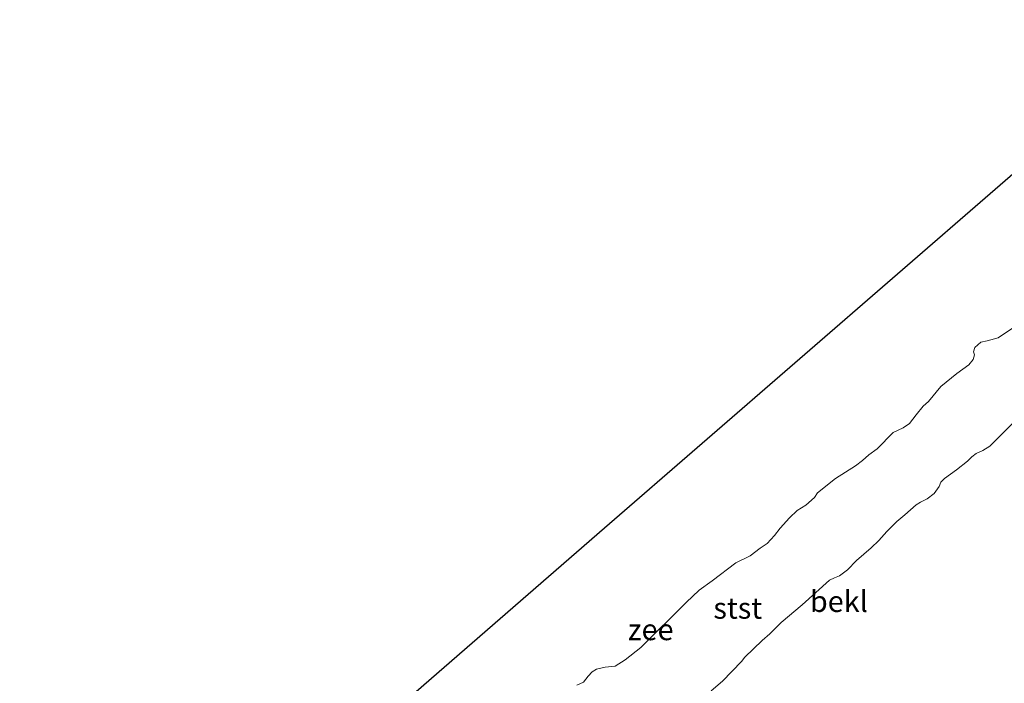
# Model space of a CAD drawing. Units: metres. Extents: x 130621 to 140000, y 550750 to 556907.
# Drawn here: x 135492 to 135608, y 553060 to 553139 of the extents above; entities that cross this region are included whole.
import ezdxf
from ezdxf.enums import TextEntityAlignment as Align

# ---------------------------------------------------------------- set-up
doc = ezdxf.new("R2010")
doc.units = ezdxf.units.M
doc.layers.add('B-ME-KG-KADASTRAAL-OPNAMEDTMGRENS-L-B1', color=10, linetype='Continuous')
for name, color, linetype, lineweight in [('B-ME-OB-BEKLEDING-GV-B6', 253, 'Continuous', 18), ('B-ME-OB-WATERLIJN-L-B1', 133, 'OB-WATERLIJN', 18), ('B-ME-OG-WATER-GV-B6', 153, 'Continuous', 18)]:
    doc.layers.add(name, color=color, linetype=linetype, lineweight=lineweight)
doc.styles.add('NLCS-ISO', font='NLCS-ISO.TTF')
doc.linetypes.add('OB-WATERLIJN', pattern='A,10,[32,NLCS.SHX,S=2,R=0,X=0,Y=0],-12', length=22)

msp = doc.modelspace()

# ---------------------------------------------------------------- linework, layer by layer
at = {"layer": 'B-ME-KG-KADASTRAAL-OPNAMEDTMGRENS-L-B1'}
msp.add_polyline3d([(135491.577, 553018.779, -0.93), (135526.101, 553048.705, -0.93), (135560.678, 553078.751, -0.93), (135595.267, 553108.747, -0.93), (135629.913, 553138.735, -0.93)], dxfattribs=at)
at = {"layer": 'B-ME-OB-BEKLEDING-GV-B6'}
for points in [[(135557.4037, 553060.1456, -0.93), (135558.1693, 553060.496, -0.93), (135558.7355, 553061.2276, -0.93), (135559.2006, 553061.718, -0.93), (135559.7094, 553062.0531, -0.93), (135560.7565, 553062.2858, -0.93), (135561.9254, 553062.3918, -0.93), (135563.1162, 553063.1596, -0.93), (135564.9451, 553064.6052, -0.93), (135570.2986, 553069.9335, -0.93), (135571.8378, 553071.387, -0.93), (135573.3842, 553072.4737, -0.93), (135576.1895, 553074.5927, -0.93), (135577.896, 553075.4186, -0.93), (135579.0642, 553076.3471, -0.93), (135579.8728, 553076.9016, -0.93), (135580.7429, 553077.8178, -0.93), (135581.4387, 553078.7124, -0.93), (135582.5303, 553079.9092, -0.93), (135583.446, 553080.7874, -0.93), (135584.4394, 553081.4111, -0.93), (135585.4692, 553082.336, -0.93), (135585.8402, 553082.8611, -0.93), (135587.9498, 553084.5484, -0.93), (135590.3229, 553086.0639, -0.93), (135591.1514, 553086.6999, -0.93), (135591.8994, 553087.3695, -0.93), (135592.8779, 553088.0702, -0.93), (135594.7893, 553089.9727, -0.93), (135595.9647, 553090.5344, -0.93), (135596.7152, 553091.0518, -0.93), (135597.4689, 553092.0734, -0.93), (135598.3272, 553093.108, -0.93), (135598.9497, 553093.6695, -0.93), (135600.3868, 553095.4209, -0.93), (135602.3054, 553096.9566, -0.93), (135603.7028, 553097.9923, -0.93), (135604.2268, 553098.6234, -0.93), (135604.3853, 553099.1713, -0.93), (135604.2715, 553099.4977, -0.93), (135604.4205, 553100.0118, -0.93), (135605.1475, 553100.6761, -0.93), (135605.8692, 553100.8086, -0.93), (135607.1887, 553101.1729, -0.93), (135609.9322, 553103.02, -0.93)], [(135573.2501, 553059.5068, 0.3493), (135574.5914, 553060.6227, 0.2859), (135576.8401, 553062.9699, 0.2713), (135577.263, 553063.4496, 0.2079), (135579.2906, 553065.4263, 0.2031), (135580.2139, 553066.221, 0.1885), (135581.5568, 553067.5441, 0.1836), (135584.0344, 553069.6254, 0.1933), (135587.245, 553072.5433, 0.1349), (135587.8268, 553072.8383, 0.1349), (135588.4236, 553073.0563, 0.1495), (135589.3894, 553073.7718, 0.1495), (135590.4463, 553074.8744, 0.13), (135592.1619, 553076.3769, 0.1543), (135593.0914, 553077.2541, 0.1592), (135594.0131, 553078.3047, 0.1446), (135595.2199, 553079.4721, 0.1397), (135596.1559, 553080.252, 0.1397), (135597.4768, 553081.4662, 0.1397), (135597.9973, 553081.7728, 0.1397), (135598.7851, 553082.1423, 0.1787), (135599.6284, 553082.791, 0.2079), (135600.1933, 553083.5987, 0.1982), (135600.4121, 553084.1213, 0.1641), (135600.8319, 553084.5599, 0.1349), (135602.2568, 553085.5935, 0.1787), (135603.5338, 553086.5898, 0.169), (135604.0633, 553087.1099, 0.1592), (135604.5689, 553087.4936, 0.1251), (135605.3841, 553087.8611, 0.1495), (135606.2044, 553088.3871, 0.1933), (135609.3785, 553091.5565, 0.1885)], [(135609.3785, 553091.5565, 0.1885), (135606.2044, 553088.3871, 0.1933), (135605.3841, 553087.8611, 0.1495), (135604.5689, 553087.4936, 0.1251), (135604.0633, 553087.1099, 0.1592), (135603.5338, 553086.5898, 0.169), (135602.2568, 553085.5935, 0.1787), (135600.8319, 553084.5599, 0.1349), (135600.4121, 553084.1213, 0.1641), (135600.1933, 553083.5987, 0.1982), (135599.6284, 553082.791, 0.2079), (135598.7851, 553082.1423, 0.1787), (135597.9973, 553081.7728, 0.1397), (135597.4768, 553081.4662, 0.1397), (135596.1559, 553080.252, 0.1397), (135595.2199, 553079.4721, 0.1397), (135594.0131, 553078.3047, 0.1446), (135593.0914, 553077.2541, 0.1592), (135592.1619, 553076.3769, 0.1543), (135590.4463, 553074.8744, 0.13), (135589.3894, 553073.7718, 0.1495), (135588.4236, 553073.0563, 0.1495), (135587.8268, 553072.8383, 0.1349), (135587.245, 553072.5433, 0.1349), (135584.0344, 553069.6254, 0.1933), (135581.5568, 553067.5441, 0.1836), (135580.2139, 553066.221, 0.1885), (135579.2906, 553065.4263, 0.2031), (135577.263, 553063.4496, 0.2079), (135576.8401, 553062.9699, 0.2713), (135574.5914, 553060.6227, 0.2859), (135573.2501, 553059.5068, 0.3493)]]:
    msp.add_polyline3d(points, dxfattribs=at)
at = {"layer": 'B-ME-OB-WATERLIJN-L-B1'}
msp.add_polyline3d([(135557.4037, 553060.1456, -0.93), (135558.1693, 553060.496, -0.93), (135558.7355, 553061.2276, -0.93), (135559.2006, 553061.718, -0.93), (135559.7094, 553062.0531, -0.93), (135560.7565, 553062.2858, -0.93), (135561.9254, 553062.3918, -0.93), (135563.1162, 553063.1596, -0.93), (135564.9451, 553064.6052, -0.93), (135570.2986, 553069.9335, -0.93), (135571.8378, 553071.387, -0.93), (135573.3842, 553072.4737, -0.93), (135576.1895, 553074.5927, -0.93), (135577.896, 553075.4186, -0.93), (135579.0642, 553076.3471, -0.93), (135579.8728, 553076.9016, -0.93), (135580.7429, 553077.8178, -0.93), (135581.4387, 553078.7124, -0.93), (135582.5303, 553079.9092, -0.93), (135583.446, 553080.7874, -0.93), (135584.4394, 553081.4111, -0.93), (135585.4692, 553082.336, -0.93), (135585.8402, 553082.8611, -0.93), (135587.9498, 553084.5484, -0.93), (135590.3229, 553086.0639, -0.93), (135591.1514, 553086.6999, -0.93), (135591.8994, 553087.3695, -0.93), (135592.8779, 553088.0702, -0.93), (135594.7893, 553089.9727, -0.93), (135595.9647, 553090.5344, -0.93), (135596.7152, 553091.0518, -0.93), (135597.4689, 553092.0734, -0.93), (135598.3272, 553093.108, -0.93), (135598.9497, 553093.6695, -0.93), (135600.3868, 553095.4209, -0.93), (135602.3054, 553096.9566, -0.93), (135603.7028, 553097.9923, -0.93), (135604.2268, 553098.6234, -0.93), (135604.3853, 553099.1713, -0.93), (135604.2715, 553099.4977, -0.93), (135604.4205, 553100.0118, -0.93), (135605.1475, 553100.6761, -0.93), (135605.8692, 553100.8086, -0.93), (135607.1887, 553101.1729, -0.93), (135609.9322, 553103.02, -0.93)], dxfattribs=at)
at = {"layer": 'B-ME-OG-WATER-GV-B6'}
for points in [[(135526.101, 553048.705, -0.93), (135560.678, 553078.751, -0.93), (135595.267, 553108.747, -0.93), (135629.913, 553138.735, -0.93)], [(135609.9322, 553103.02, -0.93), (135607.1887, 553101.1729, -0.93), (135605.8692, 553100.8086, -0.93), (135605.1475, 553100.6761, -0.93), (135604.4205, 553100.0118, -0.93), (135604.2715, 553099.4977, -0.93), (135604.3853, 553099.1713, -0.93), (135604.2268, 553098.6234, -0.93), (135603.7028, 553097.9923, -0.93), (135602.3054, 553096.9566, -0.93), (135600.3868, 553095.4209, -0.93), (135598.9497, 553093.6695, -0.93), (135598.3272, 553093.108, -0.93), (135597.4689, 553092.0734, -0.93), (135596.7152, 553091.0518, -0.93), (135595.9647, 553090.5344, -0.93), (135594.7893, 553089.9727, -0.93), (135592.8779, 553088.0702, -0.93), (135591.8994, 553087.3695, -0.93), (135591.1514, 553086.6999, -0.93), (135590.3229, 553086.0639, -0.93), (135587.9498, 553084.5484, -0.93), (135585.8402, 553082.8611, -0.93), (135585.4692, 553082.336, -0.93), (135584.4394, 553081.4111, -0.93), (135583.446, 553080.7874, -0.93), (135582.5303, 553079.9092, -0.93), (135581.4387, 553078.7124, -0.93), (135580.7429, 553077.8178, -0.93), (135579.8728, 553076.9016, -0.93), (135579.0642, 553076.3471, -0.93), (135577.896, 553075.4186, -0.93), (135576.1895, 553074.5927, -0.93), (135573.3842, 553072.4737, -0.93), (135571.8378, 553071.387, -0.93), (135570.2986, 553069.9335, -0.93), (135564.9451, 553064.6052, -0.93), (135563.1162, 553063.1596, -0.93), (135561.9254, 553062.3918, -0.93), (135560.7565, 553062.2858, -0.93), (135559.7094, 553062.0531, -0.93), (135559.2006, 553061.718, -0.93), (135558.7355, 553061.2276, -0.93), (135558.1693, 553060.496, -0.93), (135557.4037, 553060.1456, -0.93)]]:
    msp.add_polyline3d(points, dxfattribs=at)

# ---------------------------------------------------------------- texts
at = {"layer": 'B-ME-OB-BEKLEDING-GV-B6', "ltscale": 0.2, "style": 'NLCS-ISO'}
for s, p in [('bekl', (135588.3543, 553070.0532)), ('stst', (135576.4101, 553069.2558))]:
    msp.add_text(s, height=2.5, dxfattribs=at).set_placement(p, align=Align.MIDDLE_CENTER)
at = {"layer": 'B-ME-OG-WATER-GV-B6', "ltscale": 0.2, "style": 'NLCS-ISO'}
msp.add_text('zee', height=2.5, dxfattribs=at).set_placement((135566.127, 553066.7208), align=Align.MIDDLE_CENTER)

doc.saveas('drawing.dxf')
